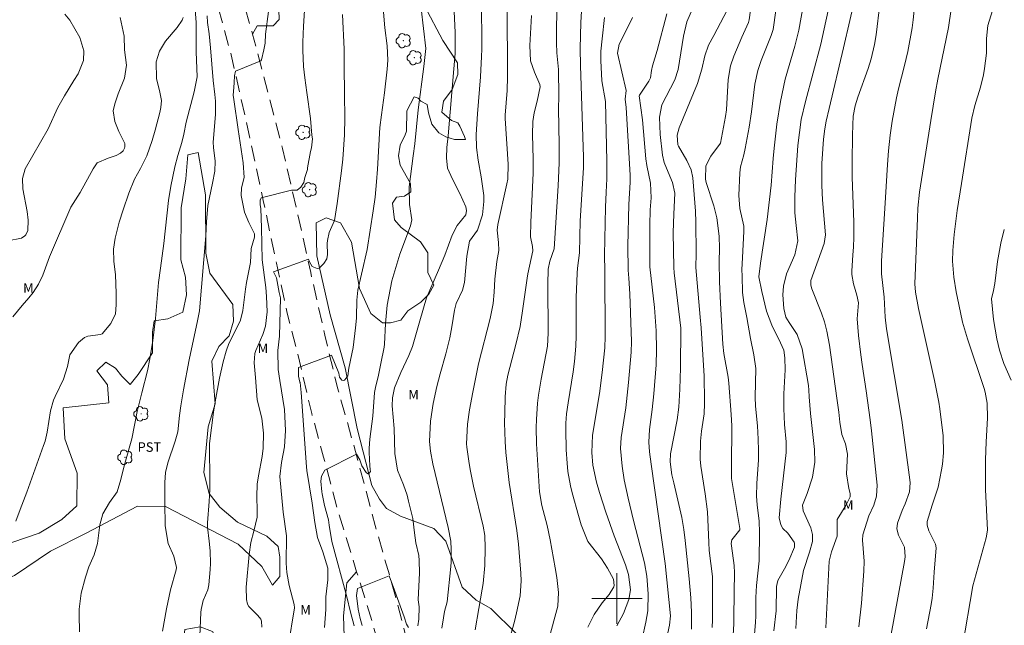
# Model space of a CAD drawing. Units: metres. Extents: x 290345 to 290861, y 1667700 to 1668265.
# Drawn here: x 290506 to 290661, y 1667796 to 1667892 of the extents above; entities that cross this region are included whole.
import ezdxf

# ---------------------------------------------------------------- set-up
doc = ezdxf.new("R2010")
doc.units = ezdxf.units.M
doc.header["$MEASUREMENT"] = 0
doc.linetypes.add('HIDDEN', pattern=[0.375, 0.25, -0.125])
for name, color, linetype, lineweight, true_color in [('Arvores_Isoladas', 7, 'Continuous', 18, 0x00ff33), ('Curvas_Intermediarias', 7, 'Continuous', 9, 0x783c14), ('Curvas_Mestras', 7, 'Continuous', 20, 0x783c14), ('Topon_Cultura', 7, 'Continuous', 9, 0x00ff33), ('Topon_Vegetacao', 7, 'Continuous', 9, 0x00ff33), ('Vegetacao', 7, 'Orla8', 9, 0x00ff33)]:
    doc.layers.add(name, color=color, linetype=linetype, lineweight=lineweight, true_color=true_color)
doc.layers.add('Malha_Coordenadas', color=7, linetype='Continuous', lineweight=15)
doc.layers.add('Nao_Pavimentada_S_Mfio', color=10, linetype='HIDDEN', lineweight=15)
doc.styles.add('Arial', font='arial.ttf', dxfattribs={"height": 1.5})
doc.styles.get("Standard").update_dxf_attribs({"font": 'arial.ttf'})
doc.linetypes.add('Orla8', pattern='A,6,-0.5,["V",Standard,S=1,R=0,X=-0.5,Y=-1],-0.5,6,-0.5,["V",Standard,S=1,R=0,X=-0.5,Y=-1],-0.5', length=14)

# ---------------------------------------------------------------- blocks, each defined once
blk = doc.blocks.new('Arvore')
at = {"layer": 'Arvores_Isoladas'}
blk.add_lwpolyline([(-0.72, 0.49, 0.872324), (-0.72, -0.55, 0.862983), (0.28, -0.83, 0.900105), (0.89, 0.03, 0.863155), (0.26, 0.86, 0.882486)], format="xyb", close=True, dxfattribs=at)
blk.add_circle((0, 0), 0.0286, dxfattribs=at)

msp = doc.modelspace()

# ---------------------------------------------------------------- linework, layer by layer
at = {"layer": 'Curvas_Intermediarias', "flags": 128}
for points, elevation in [([(290633.06, 1667795.36), (290633.57, 1667805.9), (290633.95, 1667807.35), (290634.81, 1667809.83), (290634.84, 1667810.75), (290634.82, 1667812.5), (290636.18, 1667814.7), (290636.87, 1667816.06), (290636.9, 1667816.61), (290636.68, 1667817.41), (290636.33, 1667819.71), (290636.46, 1667822.84), (290636.14, 1667824.45), (290635.55, 1667825.91), (290635.23, 1667827.88), (290635.08, 1667829.45), (290634.79, 1667831.68), (290633.61, 1667840.04), (290633.18, 1667842.27), (290632.84, 1667843.74), (290632.34, 1667845.1), (290630.82, 1667848.96), (290630.68, 1667849.53), (290630.67, 1667850.28), (290632.75, 1667856.13), (290632.97, 1667857.53), (290632.5, 1667863.02), (290632.38, 1667865.32), (290632.42, 1667868.79), (290632.69, 1667872.64), (290632.87, 1667874.27), (290633.08, 1667875.48), (290633.55, 1667877.5), (290635.81, 1667887.07), (290638.82, 1667900.12)], 72), ([(290621.63, 1667896.96), (290620.93, 1667891.51), (290620.79, 1667891.07), (290619.75, 1667888.76), (290618.48, 1667885.79), (290617.96, 1667884.24), (290617.61, 1667882.07), (290617.3, 1667877.3), (290617.19, 1667876.23), (290616.35, 1667872.01), (290614.86, 1667869.95), (290614.06, 1667868.41), (290613.98, 1667866.33), (290614.12, 1667865.79), (290615.31, 1667862.09), (290615.8, 1667860.21), (290616.18, 1667857.32), (290616.24, 1667855.38), (290616.19, 1667853.21), (290616.23, 1667850.07), (290616.36, 1667846.72), (290616.77, 1667840.19), (290616.91, 1667838.72), (290617.58, 1667834.99), (290617.72, 1667834.04), (290618.08, 1667829.09), (290618.15, 1667827.32), (290618.12, 1667820.79), (290618.12, 1667818.98), (290619.45, 1667811.05), (290619.42, 1667810.84), (290618.19, 1667809.26), (290618.06, 1667808.71), (290618.09, 1667808.33), (290618.53, 1667805.23), (290618.6, 1667804.05), (290618.52, 1667801.04), (290618.51, 1667796.75), (290618.48, 1667795.99), (290618.06, 1667788.69)], 76), ([(290568.53, 1667795.68), (290568.67, 1667796.74), (290568.71, 1667798.68), (290568.54, 1667799.78), (290568.77, 1667804.02), (290568.74, 1667806.01), (290568.69, 1667806.8), (290568.21, 1667808.78), (290567.99, 1667810.39), (290567.71, 1667812.63), (290567.03, 1667815.38), (290566.81, 1667816.32), (290566.23, 1667817.96), (290565.27, 1667820.29), (290564.86, 1667822.93), (290564.74, 1667826.89), (290564.46, 1667830.46), (290564.5, 1667831.71), (290564.83, 1667833.32), (290565.8, 1667835.73), (290567.09, 1667838.41), (290567.68, 1667839.84), (290568.84, 1667843.9), (290569.86, 1667847.56), (290571.79, 1667851.93), (290572.8, 1667854.31), (290573.96, 1667857.47), (290574.74, 1667858.97), (290576.09, 1667860.68), (290576.21, 1667861.35), (290576.12, 1667861.93), (290575.13, 1667864.06), (290573.97, 1667866.33), (290573.18, 1667868.06), (290573.02, 1667869.69), (290573.1, 1667871.34), (290573.28, 1667873.18), (290574.2, 1667883.74), (290574.4, 1667886.17), (290574.42, 1667889.53), (290574.1, 1667896.14)], 87), ([(290628.3, 1667795.25), (290628.45, 1667798.09), (290628.66, 1667799.86), (290629.5, 1667804.43), (290630.45, 1667807.3), (290630.93, 1667808.98), (290630.94, 1667810.09), (290630.65, 1667811.17), (290629.46, 1667813.85), (290629.37, 1667814.75), (290630.06, 1667816.58), (290630.95, 1667819.2), (290631.27, 1667821.56), (290631.24, 1667823.55), (290630.63, 1667829.24), (290630.42, 1667831.9), (290630.36, 1667832.96), (290630.27, 1667833.66), (290629.3, 1667839.47), (290628.5, 1667841.74), (290627.21, 1667843.65), (290626.72, 1667844.48), (290626.4, 1667845.84), (290626.25, 1667848.01), (290626.35, 1667849.37), (290626.84, 1667851.35), (290628.15, 1667854.32), (290628.6, 1667856.58), (290628.32, 1667858.99), (290628.15, 1667860.96), (290628.13, 1667863.51), (290628.26, 1667866.21), (290628.62, 1667871.61), (290629.14, 1667875.75), (290629.84, 1667878.61), (290632.27, 1667887.64), (290633.92, 1667895.45)], 73), ([(290654.67, 1667792.42), (290656.3, 1667802), (290658.41, 1667809.56), (290658.62, 1667810.82), (290658.28, 1667817.23), (290658.31, 1667821.91), (290658.38, 1667824.76), (290658.6, 1667828.51), (290658.57, 1667830.87), (290658.26, 1667832.61), (290658.09, 1667833.18), (290655.42, 1667841.08), (290654.64, 1667843.67), (290654.05, 1667846.48), (290653.67, 1667848.47), (290653.3, 1667850.79), (290653.09, 1667853.32), (290653.1, 1667855.02), (290653.31, 1667857.56), (290653.81, 1667861.36), (290654.47, 1667865.63), (290656.15, 1667875.96), (290656.6, 1667877.95), (290657.5, 1667880.85), (290657.96, 1667882.82), (290658.13, 1667883.81), (290658.47, 1667886.24), (290658.46, 1667888.54), (290658.66, 1667890.62), (290660.13, 1667895.39)], 68), ([(290533.98, 1667792.8), (290534.18, 1667797.76), (290534.23, 1667798.25), (290534.58, 1667799.68), (290535.27, 1667801.35), (290535.45, 1667802.14), (290535.67, 1667804.56), (290535.71, 1667805.54), (290535.64, 1667807.52), (290535.51, 1667809.03), (290535.24, 1667811.28), (290535.23, 1667811.98), (290535.5, 1667815.34), (290535.6, 1667817.23), (290535.62, 1667818.73), (290535.55, 1667823.92), (290535.57, 1667824.52), (290536.21, 1667829.47), (290536.44, 1667831.07), (290537.12, 1667834.82), (290537.72, 1667837.41), (290538.19, 1667839.12), (290538.61, 1667840.3), (290539.78, 1667842.6), (290540.44, 1667844.02), (290540.81, 1667845.52), (290541.23, 1667848.92), (290541.4, 1667849.95), (290542.05, 1667853.13), (290542.17, 1667855.32), (290542.66, 1667857.16), (290542.65, 1667857.67), (290541.77, 1667859.45), (290541.09, 1667861.08), (290540.57, 1667863.75), (290540.62, 1667864.96), (290541.03, 1667866.6), (290540.87, 1667868.9), (290540.07, 1667874.19), (290539.43, 1667878.91), (290539.32, 1667879.58), (290539.43, 1667880.83), (290539.46, 1667881.62), (290539.49, 1667882.63), (290539.66, 1667883.4), (290543.68, 1667885.04), (290543.77, 1667885.2), (290544.13, 1667886.77), (290544.36, 1667887.84), (290544.39, 1667889.27), (290544.5, 1667890.01), (290545.07, 1667894.04)], 92), ([(290550.63, 1667893.81), (290550.4, 1667890.49), (290550.3, 1667887.97), (290550.31, 1667886.71), (290550.44, 1667884.11), (290550.61, 1667882.35), (290550.97, 1667880.03), (290551.51, 1667875.93), (290551.76, 1667873.28), (290551.86, 1667872.7), (290551.69, 1667871.28), (290551.55, 1667870.66), (290551.04, 1667868.08), (290551.04, 1667867.86), (290550.64, 1667866.56), (290550.47, 1667865.79), (290549.99, 1667865.07), (290549.42, 1667864.59), (290548.55, 1667864.56), (290543.71, 1667863.35), (290543.59, 1667862.98), (290543.59, 1667862.24), (290543.7, 1667861.67), (290543.79, 1667858.63), (290543.88, 1667853.57), (290544.46, 1667849.17), (290544.56, 1667847.76), (290544.68, 1667845.35), (290544.43, 1667843.06), (290543.98, 1667841.75), (290542.88, 1667839.22), (290542.71, 1667838.75), (290542.6, 1667837.24), (290542.85, 1667834.92), (290543.1, 1667831.43), (290543.81, 1667828.51), (290544.1, 1667826.16), (290544.04, 1667823.74), (290543.88, 1667822.43), (290543.29, 1667819.38), (290543.12, 1667818.09), (290543.03, 1667816.14), (290543.12, 1667813.89), (290543.11, 1667812.84), (290542.58, 1667810.62), (290542.1, 1667808.85), (290541.81, 1667806.94), (290541.38, 1667801.79), (290541.39, 1667799.84), (290541.59, 1667799.07), (290541.78, 1667798.73), (290543.21, 1667797.31), (290543.66, 1667796.73), (290543.78, 1667796.38), (290543.82, 1667795.46)], 91), ([(290572.31, 1667795.27), (290572.59, 1667796.94), (290572.75, 1667797.95), (290573.17, 1667799.48), (290573.71, 1667805.07), (290573.76, 1667805.73), (290573.8, 1667807.72), (290573.74, 1667809.04), (290573.32, 1667811.23), (290570.86, 1667821.28), (290570.49, 1667823.3), (290570.35, 1667824.8), (290570.51, 1667828.03), (290570.93, 1667830.81), (290571.51, 1667833.5), (290572.02, 1667835.52), (290572.95, 1667838.69), (290573.57, 1667841.24), (290573.9, 1667842.96), (290574.3, 1667845.58), (290574.57, 1667846.63), (290575.57, 1667848.75), (290575.88, 1667849.97), (290576.24, 1667854.13), (290576.7, 1667856.49), (290577.95, 1667858.25), (290578.74, 1667860.69), (290578.92, 1667862.76), (290578.92, 1667863.74), (290578.5, 1667866.69), (290578.05, 1667869.34), (290577.78, 1667871.3), (290577.73, 1667873.4), (290577.94, 1667876.65), (290578.4, 1667882.49), (290578.58, 1667885.71), (290578.61, 1667886.88), (290578.55, 1667894.94)], 86), ([(290590.62, 1667894.91), (290590.46, 1667890.69), (290590.42, 1667887.88), (290590.5, 1667886.3), (290590.75, 1667883.65), (290590.81, 1667879.4), (290590.76, 1667877.51), (290590.85, 1667871.74), (290590.85, 1667868.9), (290590.7, 1667865.23), (290590.08, 1667855.28), (290589.4, 1667853.34), (290589.14, 1667852.1), (290589.06, 1667849.71), (290589.11, 1667841.95), (290588.99, 1667839.92), (290587.99, 1667834.69), (290587.57, 1667832.15), (290587.43, 1667830.88), (290587.26, 1667828.31), (290587.23, 1667827.02), (290587.3, 1667824.45), (290587.76, 1667816.88), (290588.14, 1667814.69), (290588.98, 1667811.53), (290589.46, 1667809.26), (290590.23, 1667804.84), (290590.47, 1667803.31), (290590.73, 1667800.96), (290590.64, 1667798.76), (290589.15, 1667793.32)], 83), ([(290595.4, 1667795.47), (290596.4, 1667797.47), (290597.68, 1667799.3), (290598.76, 1667800.6), (290599.49, 1667801.82), (290599.55, 1667802.06), (290599.46, 1667803.02), (290598.5, 1667804.78), (290597.55, 1667806.25), (290595.41, 1667809.01), (290594.34, 1667811.62), (290593.9, 1667813.1), (290592.91, 1667816.72), (290592.63, 1667817.83), (290592.25, 1667820.08), (290592.11, 1667821.4), (290591.99, 1667823.5), (290591.92, 1667826.72), (290591.93, 1667827.72), (290592.01, 1667829.21), (290592.26, 1667830.94), (290593.05, 1667835.86), (290593.27, 1667837.48), (290593.48, 1667839.92), (290593.54, 1667841.55), (290593.57, 1667847.6), (290593.7, 1667851.44), (290593.75, 1667852.21), (290594.06, 1667854.66), (290594.2, 1667859.72), (290594.7, 1667868.1), (290594.71, 1667869.78), (290594.22, 1667884.28), (290594.17, 1667886.98), (290594.31, 1667891.07), (290594.45, 1667893.8)], 82), ([(290611.78, 1667795.13), (290611.78, 1667797.85), (290611.69, 1667800.11), (290611.44, 1667803.11), (290610.79, 1667809.15), (290610.57, 1667810.88), (290610.27, 1667812.81), (290608.99, 1667818.26), (290608.68, 1667819.57), (290608.4, 1667821.61), (290608.45, 1667822.85), (290609.51, 1667828.22), (290609.81, 1667830.23), (290609.97, 1667833.1), (290610.06, 1667836.45), (290610.11, 1667842.73), (290609.06, 1667851.51), (290608.98, 1667852.33), (290608.87, 1667857.85), (290608.97, 1667860.77), (290609.16, 1667864.1), (290608.77, 1667865.79), (290607.57, 1667868.7), (290607.48, 1667868.97), (290607.19, 1667870.11), (290606.83, 1667873.39), (290606.71, 1667876.11), (290607.1, 1667878.07), (290609.16, 1667882.02), (290609.69, 1667883.66), (290610.54, 1667888.95), (290611.06, 1667891.21), (290612.33, 1667894.12)], 78), ([(290624.8, 1667794.86), (290625.18, 1667798.03), (290625.23, 1667801.87), (290625.46, 1667802.85), (290626.49, 1667804.68), (290627.2, 1667806), (290628.08, 1667808.12), (290628.09, 1667808.73), (290628.02, 1667808.92), (290627, 1667810.31), (290626.26, 1667811.06), (290625.94, 1667811.65), (290625.68, 1667812.73), (290625.9, 1667815.7), (290626.78, 1667823.1), (290626.77, 1667824.74), (290626.48, 1667827.49), (290626.37, 1667830.02), (290626.39, 1667832.37), (290626.63, 1667836.13), (290626.56, 1667838.03), (290626.37, 1667839.28), (290625.88, 1667840.44), (290624.5, 1667843.22), (290623.65, 1667845.44), (290622.89, 1667848.53), (290622.46, 1667850.88), (290622.68, 1667853.03), (290623.78, 1667859.95), (290624.38, 1667865.34), (290624.69, 1667869.59), (290624.84, 1667871.19), (290625.3, 1667875.03), (290625.84, 1667878.6), (290626.61, 1667882.12), (290628.13, 1667887.35), (290628.77, 1667889.87), (290629.5, 1667893.98)], 74), ([(290641.58, 1667894), (290640.98, 1667889.16), (290640.72, 1667887.62), (290640.19, 1667885.33), (290639.72, 1667883.84), (290638.11, 1667879.28), (290637.69, 1667877.91), (290637.34, 1667876.26), (290637.28, 1667874.93), (290637.27, 1667873.24), (290637.18, 1667869.12), (290637.19, 1667866.63), (290637.45, 1667859.51), (290637.45, 1667857.13), (290637.41, 1667855.55), (290637.31, 1667854.35), (290637.16, 1667851.75), (290637.15, 1667851.24), (290637.4, 1667849.75), (290637.95, 1667847.98), (290638.18, 1667846.74), (290637.99, 1667844.22), (290638.22, 1667841.57), (290638.56, 1667838.52), (290638.77, 1667837), (290639.42, 1667832.81), (290640.07, 1667828.26), (290640.28, 1667826.51), (290641.14, 1667817.9), (290641.06, 1667816.15), (290640.61, 1667814.74), (290639.85, 1667813.05), (290638.89, 1667810.04), (290638.85, 1667809.22), (290639.11, 1667805.89), (290639.07, 1667804.33), (290638.66, 1667799.27), (290638.27, 1667795.51)], 71), ([(290512.65, 1667892.39), (290513.49, 1667891.45), (290515.04, 1667888.74), (290515.7, 1667886.59), (290515.63, 1667885.07), (290514.78, 1667882.97), (290514.09, 1667881.92), (290512.61, 1667879.51), (290511.56, 1667877.62), (290510.05, 1667874.25), (290506.41, 1667867.93), (290505.99, 1667866.4), (290506.03, 1667864.79), (290506.72, 1667861.22), (290506.9, 1667859.82), (290506.83, 1667858.18), (290506.51, 1667857.53), (290506.37, 1667857.37), (290505.83, 1667856.99), (290503.66, 1667856.58)], 97), ([(290533.28, 1667893.13), (290533.43, 1667891.11), (290533.45, 1667886.44), (290533.59, 1667882.5), (290533.12, 1667880.12), (290531.89, 1667875.34), (290531.51, 1667873.43), (290531.18, 1667872.11), (290530.55, 1667870.05), (290530.05, 1667868.27), (290529.44, 1667865.2), (290529.08, 1667862.91), (290528.35, 1667856.13), (290527.78, 1667852.24), (290527.5, 1667849.97), (290527.02, 1667844.27), (290526.62, 1667840.78), (290526.13, 1667837.89), (290525.73, 1667835.98), (290524.88, 1667832.51), (290524.12, 1667829.55), (290523.26, 1667825.22), (290522.07, 1667820.98), (290521.55, 1667818.8), (290520.97, 1667816.85), (290519.72, 1667815.16), (290518.69, 1667813.39), (290518.19, 1667811.63), (290517.82, 1667808.69), (290517.31, 1667806.9), (290516.46, 1667805.01), (290515.92, 1667803.36), (290515.28, 1667800.85), (290514.94, 1667798.28), (290514.92, 1667797.42), (290515.02, 1667794.73)], 94), ([(290528.1, 1667794.83), (290528.74, 1667798.34), (290529.16, 1667800.35), (290529.41, 1667801.35), (290530.29, 1667804.54), (290530.33, 1667804.88), (290529.89, 1667806.66), (290529.03, 1667808.7), (290528.54, 1667811.48), (290528.49, 1667815.16), (290528.5, 1667818.34), (290528.62, 1667819.91), (290528.95, 1667821.45), (290530.15, 1667824.87), (290530.56, 1667826.33), (290530.82, 1667828.91), (290531.02, 1667830.45), (290531.46, 1667833), (290532.35, 1667837.76), (290533.67, 1667843.9), (290533.95, 1667845.51), (290534.96, 1667857.33), (290535.07, 1667859.57), (290535.31, 1667862.17), (290536.03, 1667865.66), (290536.38, 1667867.56), (290536.45, 1667869.16), (290536.17, 1667871.33), (290536.15, 1667872.17), (290536.51, 1667876.53), (290536.49, 1667878.66), (290536.41, 1667879.71), (290536.16, 1667881.89), (290535.73, 1667887.06), (290535.49, 1667889.31), (290535.26, 1667891.07), (290535.19, 1667892.13)], 93), ([(290563.09, 1667892.75), (290563.31, 1667890.24), (290563.63, 1667887.39), (290563.76, 1667885.13), (290563.65, 1667883.7), (290563.24, 1667879.95), (290562.75, 1667876.5), (290562.51, 1667874.49), (290562.12, 1667867.88), (290561.98, 1667865.88), (290561.75, 1667863.48), (290561.44, 1667861.32), (290560.48, 1667855.19), (290559.6, 1667851.28), (290559.04, 1667848.76), (290558.84, 1667847.18), (290558.84, 1667846.19), (290558.78, 1667845.48), (290558.78, 1667844.32), (290558.64, 1667842.79), (290558.3, 1667839.69), (290558.07, 1667838.68), (290557.59, 1667836.41), (290557.45, 1667835.22), (290556.96, 1667834.55), (290556.79, 1667834.46), (290556.48, 1667834.52), (290556.12, 1667835), (290556, 1667835.62), (290554.85, 1667838.48), (290549.61, 1667836.53), (290549.61, 1667836.02), (290549.61, 1667835.14), (290549.83, 1667834.21), (290549.89, 1667834.15), (290550.03, 1667832.55), (290550.89, 1667820.79), (290550.94, 1667820.22), (290551.8, 1667815.09), (290552.24, 1667812), (290552.64, 1667809.66), (290553.47, 1667807.38), (290554.25, 1667804.78), (290554.27, 1667802.96), (290553.93, 1667800.24), (290553.95, 1667798.25), (290553.73, 1667795.41)], 89), ([(290558.46, 1667795.68), (290557.84, 1667797.82), (290557.27, 1667800.26), (290554.93, 1667809.02), (290554.49, 1667811.58), (290554.38, 1667812.45), (290553.77, 1667814.7), (290553.38, 1667816.55), (290553.34, 1667816.88), (290553.14, 1667818.52), (290553.26, 1667819.35), (290553.82, 1667820.31), (290558.81, 1667822.82), (290559.34, 1667821.92), (290559.64, 1667820.99), (290560.31, 1667819.89), (290560.7, 1667819.66), (290561.02, 1667820.09), (290560.96, 1667820.37), (290560.94, 1667820.98), (290560.8, 1667823.08), (290560.82, 1667823.78), (290560.9, 1667825.2), (290561.38, 1667828.8), (290561.63, 1667832.55), (290561.86, 1667833.62), (290562.21, 1667835.05), (290562.68, 1667837.17), (290563.18, 1667839.74), (290563.26, 1667840.21), (290563.38, 1667843.49), (290563.66, 1667846.37), (290564.4, 1667850.22), (290565.64, 1667854.46), (290567.36, 1667858.91), (290567.57, 1667859.86), (290567.18, 1667862.3), (290567.12, 1667865.1), (290567.79, 1667869.99), (290568.03, 1667871.92), (290568.57, 1667877.27), (290569.48, 1667884.14), (290569.78, 1667887), (290569.01, 1667893.28)], 88), ([(290586.51, 1667892.21), (290586.21, 1667887.43), (290586.32, 1667885.02), (290586.96, 1667883.26), (290587.81, 1667881.29), (290587.85, 1667880.94), (290587.37, 1667878.65), (290586.9, 1667876.8), (290586.72, 1667875.42), (290586.66, 1667873.4), (290586.75, 1667869.48), (290586.73, 1667867.27), (290586.36, 1667859.51), (290586.32, 1667857.2), (290586.65, 1667855.64), (290586.71, 1667854.95), (290585.92, 1667851.35), (290585.8, 1667850.64), (290585.08, 1667845.49), (290584.69, 1667843.01), (290584, 1667840.15), (290582.76, 1667835.33), (290582.48, 1667833.87), (290582.32, 1667831.87), (290582.24, 1667829.28), (290582.23, 1667827.79), (290582.3, 1667824.8), (290582.41, 1667823.1), (290582.94, 1667818.34), (290584.16, 1667810.72), (290584.41, 1667808.56), (290584.65, 1667805.92), (290584.79, 1667803.98), (290584.83, 1667802.79), (290584.68, 1667800.43), (290584.11, 1667797.71), (290583.78, 1667796.37), (290583.08, 1667793.72)], 84), ([(290607.49, 1667791.85), (290608.32, 1667795.76), (290608.45, 1667797.23), (290607.64, 1667805.51), (290605.4, 1667821.21), (290605.16, 1667823.18), (290605.06, 1667824.7), (290605.15, 1667826.72), (290605.55, 1667829.9), (290605.81, 1667832.36), (290606.18, 1667836.94), (290606.24, 1667839.3), (290606.2, 1667842.3), (290605.96, 1667846.02), (290605.22, 1667852.43), (290605.2, 1667859.05), (290605.25, 1667861.44), (290605.4, 1667863.36), (290605.28, 1667865.67), (290604.71, 1667868.49), (290604.59, 1667869.54), (290604.04, 1667875.72), (290603.51, 1667879.5), (290603.54, 1667879.62), (290605.05, 1667881.79), (290605.3, 1667882.35), (290605.46, 1667883.5), (290605.62, 1667884.26), (290606.38, 1667886.67), (290607.89, 1667892.44)], 79), ([(290615.06, 1667795.42), (290615.09, 1667796.62), (290615.09, 1667799.02), (290615.09, 1667803.48), (290614.6, 1667807.58), (290614.51, 1667808.86), (290614.3, 1667813.69), (290613.94, 1667816.52), (290613.24, 1667820.93), (290613.17, 1667822.04), (290613.2, 1667824.87), (290613.35, 1667826.44), (290613.77, 1667829.2), (290613.87, 1667830.85), (290613.87, 1667831.26), (290613.78, 1667835.13), (290613.33, 1667842.81), (290613.18, 1667844.46), (290612.5, 1667852.35), (290612.52, 1667854.57), (290612.47, 1667859.51), (290612.4, 1667861.26), (290612, 1667866.53), (290611.75, 1667867.78), (290611.04, 1667869.28), (290609.71, 1667871.51), (290609.65, 1667871.73), (290609.53, 1667873.28), (290609.85, 1667874.45), (290612.76, 1667881.45), (290613.42, 1667883.7), (290613.92, 1667885.8), (290614.47, 1667887.49), (290615.32, 1667889.04), (290617.41, 1667893.03)], 77), ([(290652.88, 1667893.18), (290652.44, 1667890.3), (290650.75, 1667882.14), (290650.37, 1667880.11), (290649.62, 1667875.57), (290647.86, 1667864.28), (290647.6, 1667861.7), (290647.51, 1667860.15), (290647.11, 1667849.73), (290647.2, 1667848.42), (290647.67, 1667845.84), (290650.2, 1667834.45), (290650.91, 1667831.05), (290651.09, 1667829.99), (290651.57, 1667825.72), (290651.64, 1667823.02), (290651.49, 1667821.23), (290651.34, 1667820.35), (290650.78, 1667817.61), (290649.85, 1667814.74), (290649.08, 1667812.15), (290649.07, 1667811.57), (290649.3, 1667810.71), (290650.4, 1667808.57), (290650.5, 1667808.02), (290650.16, 1667804.17), (290650, 1667801.63), (290649.83, 1667800.06), (290649.68, 1667799.02), (290648.94, 1667795.17)], 69), ([(290521.45, 1667891.86), (290522.04, 1667888.92), (290522.13, 1667886.79), (290522.41, 1667884.32), (290522.11, 1667882.31), (290521.12, 1667879.79), (290520.56, 1667878.21), (290520.34, 1667877.11), (290520.58, 1667875.44), (290521.22, 1667873.86), (290522.16, 1667871.94), (290522.18, 1667871.45), (290522.13, 1667871.22), (290521.92, 1667870.8), (290521.5, 1667870.43), (290520.77, 1667870.06), (290519.52, 1667869.65), (290517.81, 1667868.9), (290517.15, 1667867.95), (290515.12, 1667864.19), (290513.6, 1667861.89), (290510.23, 1667854.01), (290509.18, 1667851.15), (290508.52, 1667849.71), (290507.65, 1667848.38), (290506.98, 1667847.55), (290505.91, 1667846.33), (290504.43, 1667844.52)], 96), ([(290599.97, 1667795.64), (290601.05, 1667797.61), (290601.89, 1667799.81), (290602.12, 1667801.37), (290601.85, 1667803.76), (290601.37, 1667805.3), (290599.54, 1667809.92), (290598.22, 1667813.65), (290597.25, 1667816.77), (290596.78, 1667818.4), (290596.16, 1667821.05), (290596, 1667823.1), (290596.13, 1667825.8), (290597.25, 1667832.43), (290597.67, 1667835.72), (290598.06, 1667839.64), (290598.14, 1667841.41), (290598.08, 1667851.8), (290598.04, 1667854.27), (290598.18, 1667861.87), (290598.31, 1667864.27), (290598.39, 1667866.37), (290598.4, 1667869.17), (290598.17, 1667878.62), (290597.63, 1667881.88), (290597.47, 1667885.07), (290597.46, 1667886.54), (290597.64, 1667888.49), (290598.05, 1667891.9)], 81), ([(290662.35, 1667834.5), (290661.21, 1667837.15), (290660.51, 1667839.25), (290660.06, 1667841.08), (290659.54, 1667844.12), (290659.22, 1667847.37), (290659.53, 1667848.68), (290659.74, 1667849.83), (290660.17, 1667853.3), (290660.7, 1667856.19), (290661.26, 1667858.33)], 67), ([(290559.69, 1667795.7), (290559.38, 1667796.8), (290559.07, 1667798.28), (290558.79, 1667800.46), (290558.96, 1667801.57), (290563.97, 1667803.57), (290564.79, 1667801.32), (290565.27, 1667799.99), (290566.34, 1667797.1), (290566.73, 1667795.95), (290567.01, 1667795.41)], 87)]:
    msp.add_lwpolyline(points, dxfattribs=dict(at, elevation=elevation))
at = {"layer": 'Curvas_Mestras', "flags": 128}
for points, elevation in [([(290625.98, 1667899.23), (290624.82, 1667890.73), (290624.68, 1667889.99), (290624.39, 1667889.04), (290622.81, 1667885.09), (290622.27, 1667883.52), (290621.79, 1667881.35), (290621.28, 1667876.98), (290620.89, 1667874.54), (290620.27, 1667871.15), (290620.06, 1667870.18), (290619.56, 1667868.28), (290619.45, 1667867.31), (290619.28, 1667863.72), (290619.43, 1667861.69), (290620.05, 1667858.88), (290620.07, 1667858.05), (290619.83, 1667853.91), (290619.77, 1667851.98), (290619.78, 1667851.01), (290619.88, 1667848.4), (290620.07, 1667846.81), (290620.53, 1667844.43), (290621.12, 1667841.1), (290621.64, 1667838.52), (290621.94, 1667836.34), (290621.87, 1667831.83), (290621.91, 1667830.4), (290622.22, 1667827.28), (290622.35, 1667825.2), (290622.39, 1667823.41), (290622.37, 1667821.9), (290622.1, 1667818.2), (290622.09, 1667816.16), (290622.2, 1667814.8), (290622.51, 1667812.23), (290622.55, 1667810.43), (290622.51, 1667805.93), (290622.08, 1667802.06), (290621.99, 1667800.13), (290621.97, 1667797.21), (290621.92, 1667796.24), (290621.52, 1667791.73)], 75), ([(290582.65, 1667893.85), (290582.67, 1667882.5), (290582.65, 1667880.36), (290582.31, 1667876.44), (290582.3, 1667875.91), (290582.79, 1667868.68), (290582.72, 1667866.33), (290582.59, 1667865.56), (290581.18, 1667859.15), (290581.05, 1667858.25), (290581.29, 1667856.31), (290581.3, 1667855.01), (290581, 1667853.29), (290580.68, 1667850.51), (290580.6, 1667848.42), (290580.4, 1667846.67), (290579.93, 1667844.26), (290578.11, 1667837.08), (290577.18, 1667832.63), (290576.67, 1667829.85), (290576.35, 1667827.57), (290576.21, 1667824.46), (290576.26, 1667823.94), (290576.61, 1667821.34), (290576.81, 1667820.13), (290577.32, 1667817.74), (290578.86, 1667811.42), (290579.08, 1667809.96), (290579.15, 1667808.01), (290579.1, 1667805.18), (290578.82, 1667802.37), (290578.69, 1667801.44), (290578.18, 1667798.4), (290577.57, 1667795.03)], 85), ([(290556.6, 1667892.35), (290556.83, 1667886.87), (290556.88, 1667884.29), (290556.89, 1667879.68), (290556.96, 1667876.01), (290556.92, 1667873.3), (290556.64, 1667869.45), (290556.45, 1667867.62), (290555.74, 1667862.46), (290555.32, 1667859.75), (290554.48, 1667857.85), (290554.2, 1667856.6), (290554.19, 1667856.13), (290554.24, 1667854.39), (290554.13, 1667853.69), (290553.63, 1667852.95), (290552.88, 1667852.22), (290552.6, 1667852.17), (290551.81, 1667852.51), (290551.38, 1667853.26), (290551.22, 1667853.64), (290545.69, 1667851.63), (290546.14, 1667850.68), (290546.48, 1667848.98), (290546.57, 1667848.37), (290546.76, 1667847.53), (290546.64, 1667841.46), (290546.36, 1667839.2), (290546.44, 1667836.21), (290546.67, 1667834.46), (290547.41, 1667829.89), (290547.58, 1667826.57), (290547.42, 1667824), (290546.97, 1667821.52), (290546.68, 1667819.29), (290547.2, 1667813.62), (290547.75, 1667809.92), (290547.7, 1667805.56), (290547.8, 1667804.09), (290548.16, 1667802.03), (290548.94, 1667799.03), (290549, 1667798.5), (290548.02, 1667792.41)], 90), ([(290647.04, 1667893.49), (290646.86, 1667891.52), (290646.68, 1667890.22), (290645.99, 1667886.49), (290645.5, 1667884.3), (290644.53, 1667880.61), (290644.19, 1667879.15), (290643.78, 1667876.93), (290643.54, 1667875.47), (290643.23, 1667873.26), (290642.95, 1667870.78), (290642.78, 1667868.62), (290642.38, 1667861.67), (290641.86, 1667853.38), (290641.82, 1667851.36), (290642.25, 1667847.65), (290642.44, 1667844.49), (290642.63, 1667842.63), (290645.05, 1667828.19), (290646.33, 1667818.74), (290646.37, 1667818.27), (290646.28, 1667816.87), (290645.57, 1667814.94), (290645.09, 1667813.91), (290644.37, 1667811.88), (290644.26, 1667811.03), (290644.53, 1667810.02), (290645.47, 1667808.09), (290645.56, 1667806.6), (290645.47, 1667805.86), (290645.02, 1667803.26), (290643.35, 1667794.34)], 70), ([(290531.39, 1667891.88), (290531.25, 1667891.44), (290530.46, 1667890.32), (290528.58, 1667888.12), (290527.65, 1667886.58), (290527.14, 1667884.86), (290527.15, 1667882.21), (290527.69, 1667880.07), (290527.94, 1667878.77), (290527.88, 1667877.66), (290527.72, 1667876.86), (290526.98, 1667874.04), (290526.51, 1667872.44), (290525.66, 1667870), (290524.62, 1667867.98), (290523.69, 1667866.33), (290522.8, 1667864.08), (290521.88, 1667861.44), (290521.28, 1667859.53), (290520.64, 1667856.96), (290520.38, 1667855.22), (290520.42, 1667853.35), (290520.7, 1667851.16), (290520.79, 1667848.28), (290520.8, 1667846.45), (290520.67, 1667844.99), (290519.96, 1667843.48), (290518.59, 1667841.84), (290518.33, 1667841.74), (290516.32, 1667841.5), (290515.76, 1667841.28), (290514.84, 1667840.48), (290513.49, 1667838.52), (290513.11, 1667836.67), (290512.46, 1667834.7), (290511.14, 1667831.93), (290510.9, 1667831.38), (290510.42, 1667829.65), (290509.89, 1667826.29), (290509.54, 1667824.87), (290509.32, 1667824.18), (290506.67, 1667816.82), (290505.59, 1667814.08), (290504.93, 1667812.24)], 95), ([(290602.45, 1667891.9), (290601.58, 1667890.06), (290600.33, 1667887.65), (290600.1, 1667886.24), (290601.48, 1667880.33), (290601.3, 1667878.96), (290601.44, 1667877.66), (290602.09, 1667866.95), (290602.09, 1667865.84), (290601.9, 1667862.3), (290601.72, 1667855.74), (290601.78, 1667851.93), (290601.9, 1667850.67), (290602.06, 1667848.15), (290602.29, 1667840.61), (290602.24, 1667838.97), (290601.85, 1667834.13), (290601.4, 1667830.12), (290600.66, 1667825.44), (290600.55, 1667823.69), (290600.82, 1667820.91), (290601.15, 1667818.78), (290601.78, 1667815.86), (290602.61, 1667812.3), (290604.35, 1667805.64), (290604.72, 1667803.53), (290604.96, 1667800.75), (290604.89, 1667798.04), (290604.58, 1667796.26), (290603.98, 1667793.6)], 80)]:
    msp.add_lwpolyline(points, dxfattribs=dict(at, elevation=elevation))
at = {"layer": 'Malha_Coordenadas', "flags": 128}
for points in [[(290600, 1667804), (290600, 1667796)], [(290604, 1667800), (290596, 1667800)]]:
    msp.add_lwpolyline(points, dxfattribs=at)
at = {"layer": 'Nao_Pavimentada_S_Mfio', "ltscale": 10, "flags": 128}
for points in [[(290587.7, 1667705.37), (290585.94, 1667710.31), (290583.26, 1667721.39), (290580.1, 1667735.01), (290578.02, 1667745.01), (290575.82, 1667756.96), (290573.78, 1667767.57), (290570.67, 1667779.3), (290568.03, 1667788.43), (290564.99, 1667800.28), (290561.76, 1667811.52), (290558.65, 1667823.23), (290555.81, 1667833.31), (290553.8, 1667841.63), (290551.56, 1667851.56), (290549.33, 1667861.59), (290547.11, 1667871.17), (290544.98, 1667879.43), (290542.38, 1667889.23), (290539.4, 1667899.53), (290538.27, 1667902.49), (290534.76, 1667909.11), (290533.15, 1667911.38), (290525.73, 1667917.79), (290518.96, 1667923.04), (290515.28, 1667925.52), (290509.05, 1667928.85), (290505.86, 1667930.01), (290500.4, 1667930.62), (290494.06, 1667930.4), (290485.01, 1667928.83), (290476.4, 1667926.49), (290464.64, 1667923.18), (290453.55, 1667919.97), (290440.59, 1667916.37), (290434.73, 1667914.7), (290425.93, 1667912.47), (290417.47, 1667910.31), (290406.74, 1667907.63), (290397.82, 1667905.76), (290387.04, 1667903.32), (290375.96, 1667900.98), (290367.89, 1667899.46), (290361.91, 1667898.17)], [(290583.02, 1667705.36), (290579.85, 1667718.45), (290577.06, 1667730.64), (290574.28, 1667742.91), (290572.47, 1667750.73), (290569.94, 1667763.29), (290567.15, 1667774.53), (290565.3, 1667782.48), (290561.23, 1667796.45), (290558.83, 1667804.2), (290555.82, 1667813.96), (290553.61, 1667822.32), (290551.73, 1667829.24), (290549.8, 1667837.52), (290547.83, 1667845.14), (290546.15, 1667853.02), (290544.06, 1667862.91), (290541.31, 1667875.67), (290538.98, 1667886), (290536.16, 1667896.23), (290534.72, 1667901.1), (290533.35, 1667904.16), (290531.7, 1667907.2), (290530.48, 1667908.92), (290523.45, 1667915), (290516.83, 1667920.13), (290513.37, 1667922.46), (290507.64, 1667925.53), (290505.08, 1667926.47), (290500.15, 1667927.02), (290494.42, 1667926.82), (290485.86, 1667925.33), (290477.33, 1667923.02), (290465.63, 1667919.72), (290454.54, 1667916.5), (290441.55, 1667912.9), (290435.66, 1667911.23), (290426.82, 1667908.98), (290418.35, 1667906.82), (290407.55, 1667904.12), (290398.59, 1667902.25), (290387.81, 1667899.8), (290376.66, 1667897.45), (290368.6, 1667895.94), (290361.91, 1667894.49)]]:
    msp.add_lwpolyline(points, dxfattribs=at)
at = {"layer": 'Vegetacao', "flags": 128}
for points in [[(290559.28, 1667849), (290561.07, 1667845.08), (290562.93, 1667843.59), (290564.18, 1667843.59), (290565.8, 1667844.01), (290566.93, 1667845.49), (290568.98, 1667846.87), (290570.26, 1667848.11), (290571.02, 1667849.56), (290570.08, 1667851.54), (290570.08, 1667854.64), (290568.95, 1667856.4), (290565.86, 1667858.67), (290564.84, 1667859.9), (290564.5, 1667862.52), (290565.15, 1667863.45), (290566.39, 1667863.63), (290567.39, 1667864.32), (290567.34, 1667865.64), (290565.7, 1667868.5), (290565.44, 1667869.98), (290565.73, 1667871.69), (290566.51, 1667873.33), (290566.71, 1667873.9), (290566.75, 1667877.14), (290567.9, 1667879.33), (290568.54, 1667879.11), (290568.97, 1667878.66), (290569.98, 1667878.12), (290570.2, 1667876.82), (290570.74, 1667875.01), (290571.83, 1667873.62), (290572.95, 1667872.99), (290574.31, 1667872.56), (290575.73, 1667872.56), (290576.04, 1667872.58), (290575.91, 1667873.08), (290575.16, 1667874.71), (290574.81, 1667875.23), (290573.84, 1667875.61), (290572.31, 1667876.93), (290572.59, 1667878.63), (290573.91, 1667880.47), (290574.83, 1667882.86), (290574.77, 1667884.69), (290572.46, 1667888.24), (290569.56, 1667893.72), (290569.2, 1667896.14), (290569.83, 1667898.15), (290571.25, 1667900.9), (290571.51, 1667903.6), (290571.52, 1667905.62), (290570.98, 1667908.4), (290570.41, 1667909.89), (290569.27, 1667912.27), (290568.55, 1667914.57), (290567.85, 1667916.17), (290568.2, 1667918.02), (290569.95, 1667920.37), (290572.34, 1667922.8), (290574.21, 1667924.19), (290575.09, 1667926.14), (290575.41, 1667928.42), (290575.43, 1667930.09), (290576.7, 1667931.03), (290577.93, 1667930.97), (290579.59, 1667930.05), (290580.56, 1667929.83), (290582.01, 1667930.8), (290584.01, 1667930.92), (290585.7, 1667930.54), (290587.01, 1667929.77), (290588.32, 1667929.77), (290589.95, 1667930.23), (290590.66, 1667932.06), (290590.67, 1667934.05), (290590.49, 1667935.38), (290589.02, 1667935.85), (290585.37, 1667933.96), (290583.19, 1667933.96), (290580.63, 1667935.44), (290578.82, 1667936.34), (290573.84, 1667936.37), (290571.01, 1667934.62), (290567.71, 1667931.69), (290565.16, 1667928.67), (290563.19, 1667927.36), (290556.09, 1667923.57), (290552.48, 1667922.26), (290546.18, 1667918.43), (290544.31, 1667916.4), (290544.31, 1667914.99), (290544, 1667913.1), (290544.08, 1667910.87), (290545.87, 1667909.32), (290548.47, 1667905.52), (290548.91, 1667903.14), (290548.87, 1667901.18), (290546.72, 1667899.66), (290546.02, 1667897.51), (290546.48, 1667894.66), (290546.6, 1667891.57), (290545.62, 1667890.55), (290543.08, 1667890.55), (290542.38, 1667889.23)], [(290534.93, 1667863.83), (290533.79, 1667870.53), (290532.12, 1667870.16), (290531.82, 1667866.35), (290531.09, 1667861.79), (290531.03, 1667853.55), (290531.75, 1667850.81), (290531.9, 1667848.02), (290531.32, 1667845.3), (290528.98, 1667844.21), (290526.79, 1667843.89), (290526.56, 1667842.12), (290526.56, 1667838.85), (290524.29, 1667835.42), (290522.99, 1667833.85), (290521.7, 1667835.15), (290520.7, 1667836.44), (290519.16, 1667837.37), (290517.76, 1667835.97), (290519.45, 1667833.76), (290519.63, 1667830.94), (290512.43, 1667830.15), (290512.69, 1667825.24), (290514.63, 1667819.83), (290514.55, 1667814.65), (290512.21, 1667812.49), (290508.64, 1667810.32), (290502.26, 1667808.14), (290496.71, 1667805.55), (290493.12, 1667804.71), (290490.5, 1667805.14), (290487.74, 1667807.33), (290484.04, 1667814.61), (290482.57, 1667820.59), (290480.34, 1667826.37), (290477, 1667831.28), (290473.52, 1667831.73), (290470.9, 1667830.44), (290470.37, 1667827.15), (290472.77, 1667812.11), (290473.64, 1667806.67), (290475.03, 1667802.74), (290485.02, 1667799.64), (290491.19, 1667799.21), (290497.77, 1667800.77), (290504.7, 1667803.65), (290510.41, 1667807.46), (290516.04, 1667810.32), (290524.17, 1667814.57), (290528.6, 1667814.56), (290540.08, 1667808.6), (290543.84, 1667805.03), (290545.53, 1667802.07), (290546.7, 1667803.46), (290546.7, 1667806.55), (290546.41, 1667808.22), (290544.64, 1667809.84), (290539.98, 1667812.04), (290537.2, 1667814.41), (290535.5, 1667816.6), (290534.66, 1667819.89), (290535.32, 1667827.14), (290536.44, 1667830.77), (290535.95, 1667837.52), (290537.05, 1667839.87), (290538.67, 1667841.51), (290539.37, 1667843.85), (290539.27, 1667846.49), (290535.61, 1667851.45), (290534.99, 1667854.59), (290534.93, 1667863.83)], [(290570.67, 1667779.3), (290574.07, 1667778.7), (290576.86, 1667776.96), (290578.7, 1667774.46), (290578.92, 1667772.26), (290579.55, 1667770.17), (290580.86, 1667770.37), (290582.33, 1667771.51), (290584.33, 1667770.93), (290586.73, 1667771.16), (290587.8, 1667772.45), (290586.98, 1667779.67), (290587.28, 1667782.43), (290587.83, 1667782.51), (290588.77, 1667783.71), (290588.92, 1667785.43), (290588.29, 1667786.76), (290587.78, 1667791.86), (290586.72, 1667793.8), (290583.98, 1667794.53), (290580.06, 1667798.41), (290577.72, 1667799.7), (290575.53, 1667801.79), (290572.91, 1667809.04), (290571.04, 1667811.06), (290565.76, 1667813.01), (290563.56, 1667814.2), (290562.44, 1667815.69), (290561.24, 1667817.84), (290558.9, 1667826.88), (290557.03, 1667836.49), (290554.66, 1667844.83), (290552.52, 1667854.19), (290552.43, 1667859.38), (290554, 1667860.21), (290556.25, 1667859.4), (290558.03, 1667856.32), (290559.28, 1667849)], [(290558.83, 1667804.2), (290557.27, 1667802.44), (290556.74, 1667797.23), (290556.93, 1667792.32), (290557.65, 1667789.26), (290555.91, 1667787.42), (290554.44, 1667787.24), (290552.99, 1667788.17), (290551.83, 1667791.13), (290550.26, 1667792.53), (290546.65, 1667791.76), (290544.95, 1667787.78), (290542.03, 1667787.01), (290540.19, 1667787.66), (290538.6, 1667789.95), (290537.45, 1667792.29), (290536.01, 1667794.79), (290534.07, 1667795.51), (290531.63, 1667795.09), (290531.12, 1667790.41), (290533.04, 1667785.77), (290536.5, 1667781.43), (290542.37, 1667778.79), (290542.85, 1667780.53), (290545.39, 1667783.29), (290548.33, 1667785.26), (290552.05, 1667785.48), (290556.16, 1667785), (290561.46, 1667783.63), (290563.4, 1667779.19), (290566, 1667766.93), (290567.47, 1667761.3), (290566.29, 1667759.93), (290564.35, 1667759.23), (290563.8, 1667754.95), (290562.07, 1667751.64), (290559.68, 1667749.4), (290556.47, 1667747.86), (290554.47, 1667748.73), (290549.52, 1667753.2), (290546.98, 1667754.94), (290545.06, 1667754.75), (290544.04, 1667753.28), (290544.96, 1667751.33), (290547.47, 1667749.59), (290550.74, 1667748.11), (290550.86, 1667747.04), (290549.07, 1667746.65), (290545.83, 1667747), (290541.77, 1667749.19), (290539.83, 1667751.74), (290538.66, 1667751.16), (290538.85, 1667743.89), (290538.94, 1667735.79), (290539.61, 1667732.65), (290542.2, 1667731.36), (290545.14, 1667732.5), (290551.07, 1667735.88), (290552.27, 1667739.37), (290553.64, 1667740.61), (290553.27, 1667742.28), (290553.3, 1667744.4), (290554.02, 1667745.54), (290556.31, 1667745.54), (290558.61, 1667745.51), (290561.69, 1667744.81), (290563.56, 1667743.39), (290562.29, 1667741.18), (290561.99, 1667740.01), (290562.71, 1667737.69), (290565.57, 1667734.05), (290568.21, 1667732.53), (290568.06, 1667731.28), (290566.91, 1667730.48), (290563.8, 1667730.51), (290561.11, 1667732.88), (290560.19, 1667734.2), (290559.47, 1667734.03), (290559.46, 1667729.15), (290560.33, 1667726.03), (290559.6, 1667722.69), (290553.99, 1667716.62), (290551.17, 1667713.21), (290548.95, 1667709.63), (290547.98, 1667709.68), (290546.72, 1667714.81), (290545.75, 1667716.68), (290543.48, 1667719.72), (290541.22, 1667720.05), (290538.57, 1667718.71), (290535.61, 1667714.8), (290533.81, 1667711.56), (290533.56, 1667707.92), (290533.65, 1667705.32)]]:
    msp.add_lwpolyline(points, dxfattribs=at)

# ---------------------------------------------------------------- block references
at = {"layer": 'Arvores_Isoladas'}
for p in [(290566.23, 1667888.21), (290567.97, 1667885.52), (290550.37, 1667873.71), (290551.38, 1667864.64), (290524.75, 1667829.19), (290522.21, 1667822.32)]:
    msp.add_blockref('Arvore', p, dxfattribs=at)

# ---------------------------------------------------------------- texts
at = {"layer": 'Topon_Cultura', "style": 'Arial'}
msp.add_text('PST', height=1.5, rotation=359.9414, dxfattribs=at).set_placement((290524.18, 1667823.19))
at = {"layer": 'Topon_Vegetacao', "style": 'Arial'}
for p in [(290506.08, 1667848.35), (290543.18, 1667838.8), (290567, 1667831.49), (290635.75, 1667814.02), (290549.92, 1667797.44)]:
    msp.add_text('M', height=1.5, rotation=359.9414, dxfattribs=at).set_placement(p)

doc.saveas('drawing.dxf')
